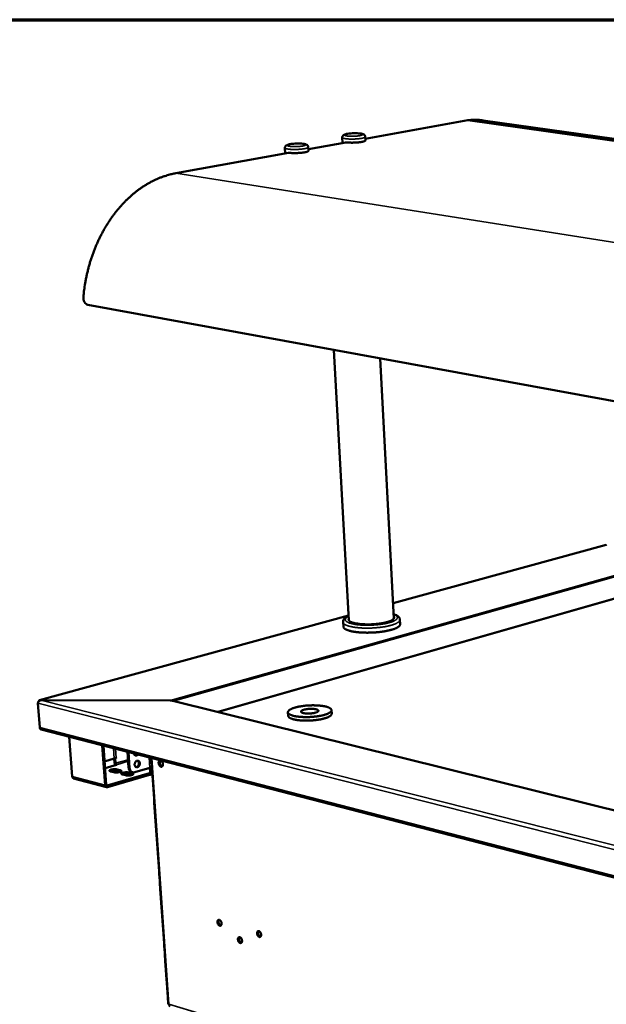
# Model space of a CAD drawing. Units: millimetres. Extents: x 65 to 5851, y 100 to 4100.
# Drawn here: x 4294 to 4653, y 3498 to 4100 of the extents above; entities that cross this region are included whole.
import ezdxf

# ---------------------------------------------------------------- set-up
doc = ezdxf.new("R2010")
doc.units = ezdxf.units.MM
doc.header["$LTSCALE"] = 20
for name, color, linetype, lineweight in [('Border (ISO)', 7, 'Continuous', 70), ('Visible (ISO)', 7, 'Continuous', 50), ('Visible Narrow (ISO)', 7, 'Continuous', 35)]:
    doc.layers.add(name, color=color, linetype=linetype, lineweight=lineweight)

# ---------------------------------------------------------------- blocks, each defined once
blk = doc.blocks.new('Borders Default Border')
at = {"layer": 'Border (ISO)', "flags": 128}
blk.add_lwpolyline([(5, 5), (5, 205), (292, 205), (292, 5), (5, 5)], dxfattribs=at)

msp = doc.modelspace()

# ---------------------------------------------------------------- linework, layer by layer
at = {"layer": 'Visible (ISO)'}
for p, q in [((4568.34, 4038.55), (4505.59, 4027.14)), ((4568.34, 4038.55), (5740.93, 3872.14)), ((4577.72, 4038.37), (5748.24, 3872.61)), ((4493.74, 4024.98), (4470.77, 4020.81)), ((4491.65, 4024.6), (4491.47, 4027.94)), ((4493.49, 4024.94), (4493.48, 4025.02)), ((4505.64, 4026.15), (4505.52, 4028.35)), ((4458.73, 4018.62), (4389.76, 4006.08)), ((4456.66, 4018.24), (4456.47, 4021.61)), ((4458.47, 4018.57), (4458.47, 4018.66)), ((4470.83, 4019.83), (4470.7, 4022.04)), ((4336.03, 3925.56), (5531.68, 3706.6)), ((4495.56, 3732.58), (4486.34, 3898.03)), ((4523.05, 3733.76), (4514.65, 3892.85)), ((4652.88, 3778.83), (4522.56, 3743.06)), ((4495.4, 3735.6), (4306.5, 3683.76)), ((4492.15, 3728.75), (4491.99, 3731.53)), ((4526.86, 3730.24), (4526.71, 3733.02)), ((4306.55, 3667.02), (4305.41, 3681.96)), ((4306.95, 3683.79), (4306.96, 3683.68)), ((4386.24, 3683.65), (4306.95, 3683.79)), ((4386.25, 3683.61), (4307.25, 3683.75)), ((4386.24, 3683.61), (4386.24, 3683.65)), ((4386.24, 3683.65), (4386.24, 3683.65)), ((4387.18, 3683.51), (5465.55, 3416.18)), ((4458.29, 3676.39), (4458.42, 3674.22)), ((4484.9, 3677.69), (4485.02, 3675.52)), ((4307.43, 3665.79), (5506.2, 3355.81)), ((4324.64, 3661.34), (4326.44, 3637.17)), ((4346.52, 3631.85), (4344.76, 3656.13)), ((4345.49, 3655.95), (4347.22, 3632.05)), ((4360.22, 3652.13), (4360.9, 3642.6)), ((4360.83, 3651.98), (4361.5, 3642.45)), ((4352.06, 3648.06), (4346.18, 3646.36)), ((4353.55, 3644.32), (4346.48, 3642.26)), ((4353.29, 3648.42), (4352.06, 3648.06)), ((4352.35, 3645.33), (4352.15, 3648.09)), ((4352.72, 3648.24), (4352.71, 3648.25)), ((4353.3, 3648.41), (4352.72, 3648.24)), ((4352.72, 3648.24), (4352.94, 3645.18)), ((4353.29, 3648.42), (4353.3, 3648.42)), ((4353.29, 3648.41), (4353.3, 3648.41)), ((4353.3, 3648.42), (4353.3, 3648.41)), ((4353.48, 3644.33), (4353.55, 3644.32)), ((4374.71, 3648.39), (4374.88, 3645.94)), ((4374.88, 3645.94), (4374.88, 3645.99)), ((4374.88, 3645.96), (4375.06, 3643.37)), ((4347.85, 3631.5), (4373.61, 3639.07)), ((4373.67, 3638.21), (4347.91, 3630.64)), ((4351.8, 3639.73), (4349.81, 3640.25)), ((4353.85, 3641.43), (4355.83, 3640.91)), ((4355.9, 3640.05), (4353.91, 3640.57)), ((4355.99, 3640.02), (4355.9, 3640.05)), ((4359.07, 3637.82), (4357.07, 3638.34)), ((4361.11, 3639.52), (4363.1, 3639)), ((4363.16, 3638.14), (4361.17, 3638.66)), ((4363.43, 3639.66), (4362.83, 3639.81)), ((4363.27, 3638.11), (4363.16, 3638.14)), ((4364.65, 3639.68), (4373.86, 3642.38)), ((4373.61, 3639.07), (4373.69, 3639.06)), ((4373.67, 3638.21), (4373.61, 3639.07)), ((4373.75, 3638.19), (4373.67, 3638.21)), ((4373.86, 3642.38), (4375.1, 3642.74)), ((4374.14, 3639.64), (4373.94, 3642.41)), ((4375.39, 3638.57), (4374.13, 3638.2)), ((4374.52, 3642.57), (4374.51, 3642.57)), ((4375.1, 3642.74), (4374.52, 3642.57)), ((4374.52, 3642.57), (4374.74, 3639.49)), ((4375.06, 3643.37), (4375.06, 3643.35)), ((4375.06, 3643.35), (4375.66, 3634.72)), ((4375.1, 3642.74), (4375.09, 3642.74)), ((4375.1, 3642.74), (4375.1, 3642.75)), ((4375.1, 3642.75), (4375.1, 3642.74)), ((4347.37, 3630.62), (4327.3, 3635.95)), ((4375.66, 3634.72), (4375.65, 3634.78)), ((4375.65, 3634.75), (4375.83, 3632.17)), ((4375.83, 3632.17), (4375.84, 3632.14)), ((4375.84, 3632.14), (4376.43, 3623.54)), ((4376.43, 3623.54), (4376.43, 3623.59)), ((4376.43, 3623.56), (4376.61, 3620.99)), ((4376.61, 3620.99), (4376.61, 3620.96)), ((4376.61, 3620.96), (4377.21, 3612.38)), ((4377.21, 3612.38), (4377.2, 3612.43)), ((4377.2, 3612.4), (4377.38, 3609.83)), ((4377.38, 3609.83), (4377.38, 3609.8)), ((4377.38, 3609.8), (4377.98, 3601.24)), ((4377.98, 3601.24), (4377.97, 3601.3)), ((4377.97, 3601.27), (4378.15, 3598.71)), ((4378.15, 3598.71), (4378.15, 3598.68)), ((4378.15, 3598.68), (4378.74, 3590.14)), ((4378.74, 3590.14), (4378.74, 3590.19)), ((4378.74, 3590.16), (4378.92, 3587.6)), ((4378.92, 3587.6), (4378.92, 3587.58)), ((4378.92, 3587.58), (4379.51, 3579.06)), ((4379.51, 3579.06), (4379.51, 3579.11)), ((4379.51, 3579.08), (4379.68, 3576.53)), ((4379.68, 3576.53), (4379.69, 3576.5)), ((4379.69, 3576.5), (4380.28, 3568)), ((4380.28, 3568), (4380.27, 3568.06)), ((4380.27, 3568.03), (4380.45, 3565.48)), ((4380.45, 3565.48), (4380.45, 3565.45)), ((4380.45, 3565.45), (4381.04, 3556.97)), ((4381.03, 3557), (4381.21, 3554.46)), ((4381.04, 3556.97), (4381.04, 3557.03)), ((4381.21, 3554.46), (4381.21, 3554.43)), ((4381.21, 3554.43), (4381.8, 3545.97)), ((4381.8, 3545.97), (4381.8, 3546.03)), ((4381.8, 3546), (4381.97, 3543.47)), ((4381.97, 3543.47), (4381.98, 3543.44)), ((4381.98, 3543.44), (4382.56, 3535)), ((4382.56, 3535), (4382.56, 3535.06)), ((4382.56, 3535.03), (4382.73, 3532.5)), ((4382.73, 3532.5), (4382.74, 3532.47)), ((4382.74, 3532.47), (4383.32, 3524.05)), ((4383.32, 3524.05), (4383.31, 3524.11)), ((4383.31, 3524.08), (4383.49, 3521.55)), ((4383.49, 3521.55), (4383.49, 3521.52)), ((4383.49, 3521.52), (4384.07, 3513.12)), ((4384.07, 3513.12), (4384.07, 3513.19)), ((4384.07, 3513.15), (4384.24, 3510.64)), ((4384.24, 3510.64), (4384.25, 3510.61)), ((4384.25, 3510.61), (4384.83, 3502.23)), ((4384.83, 3502.23), (4384.82, 3502.29)), ((4384.82, 3502.26), (4385.11, 3498.07))]:
    msp.add_line(p, q, dxfattribs=at)
at = {"layer": 'Visible (ISO)', "flags": 128}
for points in [[(4577.72, 4038.37, 0.010109), (4575.71, 4038.61, 0.018746), (4574.61, 4038.68, 0.00151), (4573.06, 4038.71, 0.001495), (4571.49, 4038.74, 0.018616), (4570.38, 4038.71, 0.010089), (4568.34, 4038.55)], [(4493.48, 4025.02, 0.005764), (4494.19, 4024.93, 0.011849), (4494.54, 4024.9, 0.000538), (4495.65, 4024.82, 0.005603), (4495.76, 4024.82, 0.004278), (4496.45, 4024.79, 0.004626), (4497.09, 4024.78, 0.004037), (4497.8, 4024.78, 0.004154), (4498.48, 4024.79, 0.004096), (4499.18, 4024.81, 0.004025), (4499.88, 4024.85, 0.004478), (4500.53, 4024.89, 0.004194), (4501.23, 4024.95, 0.005313), (4501.81, 4025.01, 0.004702), (4502.47, 4025.09, 0.006936), (4502.96, 4025.16, 0.005692), (4503.56, 4025.27, 0.010216), (4503.94, 4025.34, 0.007468), (4504.45, 4025.47, 0.017754), (4504.71, 4025.54, 0.011228), (4505.11, 4025.69, 0.038769), (4505.31, 4025.78, 0.034571), (4505.51, 4025.92, 0.102523), (4505.57, 4025.99, 0.049388), (4505.64, 4026.15)], [(4458.47, 4018.66, 0.005905), (4459.19, 4018.56, 0.012148), (4459.53, 4018.53, 0.000564), (4460.66, 4018.45, 0.005737), (4460.77, 4018.45, 0.004347), (4461.47, 4018.42, 0.004713), (4462.12, 4018.41, 0.00409), (4462.84, 4018.41, 0.004217), (4463.53, 4018.42, 0.00414), (4464.24, 4018.45, 0.004074), (4464.96, 4018.48, 0.004518), (4465.62, 4018.53, 0.004235), (4466.33, 4018.59, 0.005352), (4466.93, 4018.65, 0.00474), (4467.6, 4018.73, 0.006978), (4468.1, 4018.81, 0.005731), (4468.71, 4018.91, 0.01027), (4469.09, 4018.99, 0.007512), (4469.62, 4019.12, 0.017835), (4469.88, 4019.2, 0.011297), (4470.29, 4019.35, 0.038903), (4470.49, 4019.45, 0.03469), (4470.7, 4019.59, 0.102659), (4470.76, 4019.66, 0.049537), (4470.83, 4019.83)], [(4389.76, 4006.08, 0.009233), (4387.38, 4005.6, 0.017316), (4386.13, 4005.28, 0.00127), (4382.97, 4004.34, 0.009237), (4382.54, 4004.2, 0.008902), (4380.73, 4003.55, 0.009007), (4378.97, 4002.84, 0.008643), (4377.19, 4002.05, 0.008756), (4375.46, 4001.21, 0.008376), (4373.71, 4000.28, 0.008494), (4372.01, 3999.3, 0.008107), (4370.29, 3998.24, 0.008226), (4368.63, 3997.14, 0.007841), (4366.96, 3995.95, 0.00796), (4365.34, 3994.72, 0.007583), (4363.72, 3993.4, 0.007699), (4362.16, 3992.06, 0.007337), (4360.59, 3990.62, 0.007448), (4359.08, 3989.15, 0.007105), (4357.57, 3987.6, 0.007209), (4356.13, 3986.02, 0.006888), (4354.69, 3984.36, 0.006986), (4353.31, 3982.67, 0.006689), (4351.94, 3980.9, 0.006779), (4350.64, 3979.12, 0.006509), (4349.35, 3977.25, 0.006591), (4348.12, 3975.38, 0.006346), (4346.92, 3973.42, 0.00642), (4345.77, 3971.46, 0.006203), (4344.65, 3969.42, 0.006268), (4343.6, 3967.37, 0.006078), (4342.57, 3965.26, 0.006135), (4341.6, 3963.14, 0.005972), (4340.67, 3960.96, 0.00602), (4339.8, 3958.77, 0.005884), (4338.97, 3956.53, 0.005924), (4338.19, 3954.29, 0.005815), (4337.46, 3952, 0.005846), (4336.79, 3949.71, 0.005763), (4336.17, 3947.38, 0.005786), (4335.6, 3945.04, 0.005729), (4335.08, 3942.68, 0.005744), (4334.61, 3940.31, 0.005712), (4334.55, 3939.93, 0.000501), (4333.85, 3935.53, 0.010933), (4333.63, 3933.88, 0.005717), (4333.3, 3930.72)], [(4523, 3734.76, -0.069791), (4523.14, 3734.49, -0.09831), (4523.17, 3734.27, -0.040774), (4523.13, 3733.95, -0.068356), (4523.06, 3733.77, -0.042472), (4522.88, 3733.49, -0.045073), (4522.67, 3733.27, -0.022209), (4522.32, 3732.98, -0.027121), (4522.01, 3732.77, -0.013866), (4521.5, 3732.5, -0.01724), (4521.08, 3732.3, -0.009922), (4520.46, 3732.04, -0.011899), (4519.92, 3731.85, -0.007681), (4519.19, 3731.62, -0.008853), (4518.54, 3731.44, -0.006301), (4517.72, 3731.23, -0.007019), (4516.97, 3731.07, -0.005427), (4516.07, 3730.9, -0.005874), (4515.24, 3730.76, -0.004881), (4514.29, 3730.62, -0.005153), (4513.39, 3730.5, -0.00457), (4512.41, 3730.4, -0.004717), (4511.46, 3730.32, -0.004444), (4510.46, 3730.25, -0.004492), (4509.48, 3730.19, -0.004486), (4508.49, 3730.16, -0.004442), (4507.5, 3730.15, -0.004703), (4506.54, 3730.15, -0.004559), (4505.55, 3730.17, -0.005128), (4504.64, 3730.2, -0.004861), (4503.68, 3730.26, -0.005833), (4502.83, 3730.33, -0.005394), (4501.92, 3730.43, -0.006954), (4501.16, 3730.52, -0.00625), (4500.32, 3730.66, -0.008748), (4499.65, 3730.78, -0.007601), (4498.9, 3730.95, -0.011723), (4498.34, 3731.09, -0.00979), (4497.69, 3731.3, -0.016928), (4497.25, 3731.46, -0.013624), (4496.72, 3731.69, -0.026544), (4496.38, 3731.87, -0.021658), (4496, 3732.13, -0.044111), (4495.77, 3732.33, -0.041264), (4495.56, 3732.59, -0.067596), (4495.47, 3732.77, -0.040699), (4495.39, 3733.08, -0.098594), (4495.4, 3733.3, -0.069459), (4495.51, 3733.58)], [(4526.86, 3730.24, -0.046172), (4526.82, 3729.89, -0.077605), (4526.75, 3729.69, -0.023957), (4526.53, 3729.33, -0.043243), (4526.37, 3729.14, -0.023226), (4526.04, 3728.83, -0.027589), (4525.73, 3728.59, -0.014844), (4525.25, 3728.28, -0.01808), (4524.83, 3728.06, -0.010597), (4524.22, 3727.76, -0.012615), (4523.7, 3727.54, -0.008123), (4522.97, 3727.27, -0.009371), (4522.33, 3727.06, -0.006562), (4521.51, 3726.82, -0.007356), (4520.77, 3726.62, -0.005535), (4519.86, 3726.4, -0.006054), (4519.02, 3726.22, -0.004849), (4518.04, 3726.03, -0.005191), (4517.13, 3725.87, -0.004395), (4516.1, 3725.71, -0.004617), (4515.11, 3725.58, -0.004112), (4514.04, 3725.46, -0.004246), (4513.01, 3725.35, -0.003964), (4511.92, 3725.26, -0.004027), (4510.84, 3725.19, -0.003934), (4509.75, 3725.14, -0.003935), (4508.66, 3725.1, -0.00402), (4507.59, 3725.08, -0.003958), (4506.49, 3725.07, -0.004231), (4505.45, 3725.09, -0.0041), (4504.37, 3725.12, -0.004593), (4503.37, 3725.17, -0.004375), (4502.33, 3725.23, -0.005155), (4501.4, 3725.31, -0.004818), (4500.4, 3725.42, -0.005999), (4499.55, 3725.52, -0.00549), (4498.62, 3725.66, -0.007273), (4497.86, 3725.8, -0.006495), (4497.01, 3725.97, -0.009243), (4496.35, 3726.13, -0.008022), (4495.6, 3726.33, -0.012407), (4495.05, 3726.51, -0.010435), (4494.41, 3726.75, -0.017728), (4493.97, 3726.94, -0.014556), (4493.45, 3727.2, -0.02699), (4493.12, 3727.41, -0.022638), (4492.75, 3727.69, -0.042362), (4492.58, 3727.87, -0.023294), (4492.31, 3728.21, -0.076632), (4492.22, 3728.41, -0.045281), (4492.15, 3728.75)], [(4480.65, 3674.85, 0.012226), (4481.51, 3675.11, 0.020447), (4482.01, 3675.3, 0.002249), (4482.95, 3675.7, 0.011509), (4483.13, 3675.79, 0.020732), (4483.52, 3676, 0.01669), (4483.99, 3676.3, 0.033288), (4484.28, 3676.53, 0.028558), (4484.57, 3676.84, 0.054294), (4484.75, 3677.09, 0.054054), (4484.87, 3677.38, 0.072475), (4484.9, 3677.64, 0.072876), (4484.86, 3677.91, 0.058282), (4484.74, 3678.18, 0.05782), (4484.56, 3678.42, 0.031332), (4484.27, 3678.69, 0.035841), (4483.98, 3678.89, 0.017807), (4483.51, 3679.15, 0.022126), (4483.11, 3679.33, 0.012045), (4482.5, 3679.56, 0.014714), (4481.99, 3679.72, 0.009038), (4481.27, 3679.91, 0.010603), (4480.64, 3680.05, 0.007257), (4479.82, 3680.2, 0.008198), (4479.1, 3680.31, 0.006152), (4478.2, 3680.42, 0.006729), (4477.38, 3680.5, 0.00547), (4476.43, 3680.56, 0.005818), (4475.54, 3680.61, 0.005079), (4474.55, 3680.63, 0.00527), (4473.61, 3680.64, 0.004914), (4472.61, 3680.63, 0.004981), (4471.63, 3680.59, 0.00495), (4470.65, 3680.54, 0.004905), (4469.65, 3680.47, 0.005193), (4468.7, 3680.38, 0.005028), (4467.72, 3680.26, 0.005682), (4466.82, 3680.14, 0.005368), (4465.87, 3679.99, 0.006508), (4465.04, 3679.84, 0.005984), (4464.15, 3679.65, 0.007841), (4463.41, 3679.48, 0.006987), (4462.59, 3679.25, 0.010013), (4461.96, 3679.06, 0.008601), (4461.23, 3678.81, 0.013688), (4460.72, 3678.6, 0.011288), (4460.11, 3678.32, 0.020248), (4459.71, 3678.11, 0.016265), (4459.23, 3677.81, 0.032412), (4458.94, 3677.58, 0.027558), (4458.64, 3677.27, 0.053061), (4458.45, 3677.02, 0.052422), (4458.33, 3676.74, 0.072279), (4458.28, 3676.47, 0.072814), (4458.31, 3676.2, 0.059932), (4458.43, 3675.93, 0.059107), (4458.6, 3675.69, 0.032493), (4458.89, 3675.42, 0.036814), (4459.18, 3675.21, 0.018277), (4459.64, 3674.95, 0.022654), (4460.03, 3674.77, 0.012271), (4460.64, 3674.54, 0.014999), (4461.15, 3674.38, 0.00917), (4461.87, 3674.18, 0.010768), (4462.5, 3674.04, 0.007344), (4463.32, 3673.89, 0.008301), (4464.05, 3673.78, 0.006214), (4464.95, 3673.67, 0.0068), (4465.78, 3673.59, 0.005518), (4466.73, 3673.52, 0.005871), (4467.63, 3673.48, 0.00512), (4468.63, 3673.45, 0.005313), (4469.58, 3673.44, 0.004952), (4470.58, 3673.46, 0.00502), (4471.57, 3673.49, 0.004989), (4472.56, 3673.55, 0.004944), (4473.56, 3673.62, 0.005236), (4474.52, 3673.71, 0.005071), (4475.51, 3673.82, 0.005736), (4476.41, 3673.95, 0.00542), (4477.37, 3674.1, 0.00658), (4477.53, 3674.13, 0.000698), (4479.1, 3674.45, 0.013297), (4479.62, 3674.57, 0.006681), (4480.65, 3674.85)], [(4485.02, 3675.52, -0.048715), (4484.98, 3675.18, -0.082642), (4484.91, 3674.99, -0.026597), (4484.67, 3674.64, -0.044717), (4484.5, 3674.45, -0.022423), (4484.13, 3674.14, -0.027239), (4483.8, 3673.92, -0.014162), (4483.28, 3673.63, -0.017496), (4482.84, 3673.41, -0.01022), (4482.18, 3673.14, -0.012188), (4481.62, 3672.94, -0.007983), (4480.86, 3672.7, -0.009151), (4480.19, 3672.51, -0.006616), (4479.34, 3672.3, -0.007326), (4478.57, 3672.13, -0.005764), (4477.65, 3671.95, -0.006198), (4476.79, 3671.81, -0.005255), (4475.82, 3671.67, -0.005506), (4474.9, 3671.56, -0.004996), (4473.9, 3671.46, -0.005113), (4472.93, 3671.38, -0.004948), (4471.94, 3671.32, -0.004949), (4470.94, 3671.29, -0.005102), (4469.97, 3671.27, -0.004989), (4468.97, 3671.27, -0.005485), (4468.03, 3671.29, -0.005239), (4467.06, 3671.33, -0.006164), (4466.18, 3671.39, -0.005736), (4465.25, 3671.47, -0.00727), (4464.46, 3671.57, -0.006571), (4463.59, 3671.69, -0.00906), (4462.89, 3671.81, -0.007913), (4462.11, 3671.98, -0.012035), (4461.53, 3672.13, -0.010105), (4460.84, 3672.34, -0.017227), (4460.38, 3672.5, -0.013952), (4459.82, 3672.75, -0.026748), (4459.47, 3672.93, -0.021951), (4459.07, 3673.2, -0.043915), (4458.88, 3673.37, -0.025938), (4458.6, 3673.7, -0.081681), (4458.5, 3673.88, -0.047863), (4458.42, 3674.22)], [(4475.22, 3676.17, -0.009359), (4474.56, 3676, -0.018497), (4474.22, 3675.93, -0.001384), (4473.23, 3675.78, -0.009096), (4473.08, 3675.76, -0.007572), (4472.45, 3675.69, -0.007885), (4471.86, 3675.65, -0.007702), (4471.24, 3675.62, -0.007536), (4470.62, 3675.61, -0.00862), (4470.05, 3675.63, -0.007903), (4469.44, 3675.66, -0.01072), (4468.95, 3675.7, -0.009101), (4468.37, 3675.78, -0.015104), (4467.98, 3675.85, -0.011654), (4467.48, 3675.97, -0.02482), (4467.19, 3676.06, -0.018294), (4466.81, 3676.22, -0.048206), (4466.6, 3676.34, -0.048141), (4466.41, 3676.51, -0.094462), (4466.3, 3676.67, -0.107831), (4466.28, 3676.83, -0.098652), (4466.32, 3677, -0.08357), (4466.43, 3677.17, -0.037695), (4466.65, 3677.36, -0.041375), (4466.87, 3677.49, -0.016067), (4467.26, 3677.68, -0.022), (4467.56, 3677.8, -0.010922), (4468.07, 3677.96, -0.013869), (4468.47, 3678.06, -0.008744), (4469.05, 3678.18, -0.010127), (4469.55, 3678.27, -0.007745), (4470.16, 3678.36, -0.008332), (4470.73, 3678.42, -0.007525), (4471.35, 3678.46, -0.007595), (4471.97, 3678.49, -0.008022), (4472.56, 3678.49, -0.007606), (4473.18, 3678.48, -0.009442), (4473.71, 3678.45, -0.00835), (4474.31, 3678.4, -0.012448), (4474.75, 3678.34, -0.010099), (4475.29, 3678.24, -0.01883), (4475.63, 3678.16, -0.013909), (4476.07, 3678.02, -0.033664), (4476.33, 3677.92, -0.027352), (4476.62, 3677.75, -0.068419), (4476.79, 3677.6, -0.079596), (4476.89, 3677.44, -0.110775), (4476.92, 3677.28, -0.106855), (4476.88, 3677.11, -0.066781), (4476.76, 3676.94, -0.059915), (4476.59, 3676.78, -0.023017), (4476.44, 3676.69, -0.008451), (4476.02, 3676.46, -0.034289), (4475.7, 3676.32, -0.024289), (4475.22, 3676.17)], [(4307.43, 3665.79, -0.054476), (4307.16, 3665.9, -0.08172), (4307, 3666.02, -0.031973), (4306.85, 3666.21, -0.026552), (4306.69, 3666.46, -0.067527), (4306.6, 3666.69, -0.049344), (4306.55, 3667.02)], [(4345.81, 3651.49, -0.033454), (4345.9, 3651.18, -0.033454), (4345.95, 3650.86, -0.03544), (4345.95, 3650.52, -0.03544), (4345.91, 3650.19)], [(4366.61, 3650.48, -0.043759), (4366.36, 3650.24, -0.062139), (4366.16, 3650.11, -0.021594), (4365.82, 3649.97, -0.045394), (4365.65, 3649.92, -0.053293), (4365.4, 3649.91, -0.052946), (4365.15, 3649.94, -0.053046), (4364.91, 3650.03, -0.053351), (4364.7, 3650.17, -0.045575), (4364.58, 3650.29, -0.0217), (4364.35, 3650.58, -0.062321), (4364.23, 3650.79, -0.043916), (4364.13, 3651.12)], [(4364.86, 3650.06, 0.0487), (4365.17, 3650.11, 0.0487), (4365.46, 3650.22, 0.054195), (4365.76, 3650.4, 0.054195), (4366.01, 3650.64)], [(4352.78, 3644.09, -0.032053), (4352.61, 3644.38, -0.032053), (4352.48, 3644.68, -0.032345), (4352.39, 3645, -0.032345), (4352.35, 3645.33)], [(4352.94, 3645.18, 0.042747), (4352.97, 3644.95, 0.059775), (4353.03, 3644.8, 0.02375), (4353.13, 3644.62, 0.030747), (4353.23, 3644.49, 0.077881), (4353.32, 3644.42, 0.048729), (4353.48, 3644.33)], [(4364.59, 3644.27, -0.034863), (4364.59, 3644.72, -0.054411), (4364.65, 3645.01, -0.01566), (4364.81, 3645.51, -0.03404), (4364.91, 3645.72, -0.038912), (4365.1, 3646.02, -0.037126), (4365.34, 3646.3, -0.047364), (4365.6, 3646.5, -0.045679), (4365.89, 3646.66, -0.057775), (4366.18, 3646.75, -0.05749), (4366.48, 3646.76, -0.06251), (4366.76, 3646.71, -0.062509), (4367.02, 3646.59, -0.055276), (4367.26, 3646.4, -0.055849), (4367.45, 3646.17, -0.043521), (4367.61, 3645.86, -0.0454), (4367.71, 3645.55, -0.03608), (4367.76, 3645.18, -0.037704), (4367.76, 3644.82, -0.033948), (4367.7, 3644.44, -0.03419), (4367.6, 3644.08, -0.036183), (4367.45, 3643.75, -0.034917), (4367.24, 3643.43, -0.042619), (4367.02, 3643.17, -0.040628), (4366.74, 3642.95, -0.05262), (4366.47, 3642.8, -0.051582), (4366.17, 3642.71, -0.061483), (4365.88, 3642.69, -0.061493), (4365.59, 3642.75, -0.060283), (4365.33, 3642.87, -0.060305), (4365.1, 3643.05, -0.04928), (4364.96, 3643.22, -0.024672), (4364.75, 3643.58, -0.065075), (4364.64, 3643.86, -0.047147), (4364.59, 3644.27)], [(4365.36, 3642.85, 0.044937), (4365.7, 3642.9, 0.070817), (4365.9, 3642.97, 0.023596), (4366.24, 3643.18, 0.043582), (4366.41, 3643.32, 0.034578), (4366.64, 3643.57, 0.036305), (4366.82, 3643.85, 0.031702), (4366.97, 3644.16, 0.032348), (4367.08, 3644.49, 0.032395), (4367.15, 3644.83, 0.031723), (4367.17, 3645.19, 0.036421), (4367.14, 3645.51, 0.034679), (4367.07, 3645.85, 0.04376), (4366.99, 3646.05, 0.02374), (4366.8, 3646.39, 0.071035), (4366.66, 3646.56, 0.045118), (4366.39, 3646.77)], [(4379.26, 3645.3, -0.047717), (4379.25, 3645.7, -0.062689), (4379.31, 3645.99, -0.02537), (4379.46, 3646.36, -0.05202), (4379.56, 3646.53, -0.074133), (4379.73, 3646.71, -0.076487), (4379.95, 3646.82, -0.07769), (4380.19, 3646.87, -0.075444), (4380.44, 3646.84, -0.053994), (4380.71, 3646.73, -0.054904), (4380.95, 3646.56, -0.03551), (4381.21, 3646.31, -0.038928), (4381.41, 3646.05, -0.029657), (4381.59, 3645.71, -0.031139), (4381.73, 3645.37, -0.03082), (4381.83, 3645.01, -0.029542), (4381.88, 3644.62, -0.038085), (4381.88, 3644.29, -0.034721), (4381.83, 3643.93, -0.053408), (4381.74, 3643.65, -0.052105), (4381.59, 3643.4, -0.07416), (4381.41, 3643.22, -0.076545), (4381.19, 3643.1, -0.077623), (4380.95, 3643.06, -0.075409), (4380.7, 3643.09, -0.053904), (4380.43, 3643.2, -0.054853), (4380.19, 3643.36, -0.035464), (4379.93, 3643.61, -0.038892), (4379.74, 3643.88, -0.02963), (4379.63, 3644.08, -0.013082), (4379.41, 3644.56, -0.048846), (4379.33, 3644.84, -0.031009), (4379.26, 3645.3)], [(4380.36, 3646.85, 0.042951), (4380.16, 3646.61, 0.071197), (4380.08, 3646.43, 0.022847), (4379.98, 3646.06, 0.04056), (4379.95, 3645.84, 0.028954), (4379.95, 3645.49, 0.031269), (4380, 3645.16, 0.027502), (4380.08, 3644.82, 0.02761), (4380.21, 3644.49, 0.030716), (4380.36, 3644.19, 0.028594), (4380.56, 3643.9, 0.039397), (4380.7, 3643.73, 0.021744), (4381, 3643.47, 0.069344), (4381.16, 3643.37, 0.041655), (4381.47, 3643.27)], [(4349.81, 3640.25, -0.0698), (4349.57, 3640.31, -0.074062), (4349.37, 3640.42, -0.038248), (4349.21, 3640.57, -0.11489), (4349.18, 3640.63, -0.140868), (4349.18, 3640.74, -0.1148), (4349.24, 3640.86, -0.055732), (4349.38, 3640.99, -0.049786), (4349.56, 3641.09, -0.01628), (4349.87, 3641.22, -0.023801), (4350.09, 3641.3, -0.011371), (4350.49, 3641.39, -0.014656), (4350.8, 3641.45, -0.010152), (4351.23, 3641.51, -0.011167), (4351.61, 3641.55, -0.010503), (4352.02, 3641.58, -0.010112), (4352.44, 3641.58, -0.012773), (4352.58, 3641.58, -0.002902), (4353.21, 3641.54, -0.026598), (4353.43, 3641.51, -0.01343), (4353.85, 3641.43)], [(4353.91, 3640.57, 0.013136), (4353.51, 3640.65, 0.026049), (4353.3, 3640.68, 0.002765), (4352.69, 3640.72, 0.012523), (4352.56, 3640.72, 0.009797), (4352.15, 3640.72, 0.010268), (4351.76, 3640.7, 0.010567), (4351.38, 3640.67, 0.009821), (4350.98, 3640.61, 0.013358), (4350.84, 3640.59, 0.003172), (4350.27, 3640.47, 0.028101), (4350.08, 3640.42, 0.014069), (4349.72, 3640.28)], [(4355.83, 3640.91, -0.069281), (4356.07, 3640.85, -0.073566), (4356.27, 3640.74, -0.037994), (4356.43, 3640.59, -0.114066), (4356.47, 3640.53, -0.140888), (4356.47, 3640.41, -0.115275), (4356.41, 3640.3, -0.056352), (4356.27, 3640.17, -0.050093), (4356.1, 3640.07, -0.016391), (4355.78, 3639.93, -0.02392), (4355.56, 3639.86, -0.011409), (4355.16, 3639.76, -0.01471), (4354.85, 3639.7, -0.010178), (4354.43, 3639.64, -0.011198), (4354.04, 3639.6, -0.010526), (4353.63, 3639.58, -0.010134), (4353.21, 3639.57, -0.012799), (4353.06, 3639.58, -0.002914), (4352.43, 3639.62, -0.026649), (4352.22, 3639.64, -0.013456), (4351.8, 3639.73)], [(4357.07, 3638.34, -0.069312), (4356.83, 3638.4, -0.073621), (4356.63, 3638.51, -0.037996), (4356.47, 3638.66, -0.113975), (4356.43, 3638.73, -0.14062), (4356.43, 3638.84, -0.115222), (4356.5, 3638.96, -0.056336), (4356.63, 3639.08, -0.050141), (4356.81, 3639.19, -0.016419), (4357.13, 3639.32, -0.023958), (4357.35, 3639.39, -0.011422), (4357.75, 3639.49, -0.014734), (4358.06, 3639.55, -0.010186), (4358.48, 3639.61, -0.011213), (4358.87, 3639.65, -0.010526), (4359.27, 3639.67, -0.010143), (4359.7, 3639.68, -0.012784), (4359.84, 3639.68, -0.002904), (4360.47, 3639.64, -0.0266), (4360.69, 3639.61, -0.013439), (4361.11, 3639.52)], [(4361.17, 3638.66, 0.013142), (4360.76, 3638.75, 0.026048), (4360.56, 3638.77, 0.002767), (4359.95, 3638.81, 0.012531), (4359.82, 3638.82, 0.009825), (4359.41, 3638.82, 0.010288), (4359.02, 3638.8, 0.010607), (4358.64, 3638.76, 0.009851), (4358.23, 3638.71, 0.013422), (4358.09, 3638.68, 0.003202), (4357.53, 3638.56, 0.028233), (4357.34, 3638.51, 0.014137), (4356.97, 3638.37)], [(4363.1, 3639, -0.068797), (4363.34, 3638.95, -0.07313), (4363.54, 3638.83, -0.037742), (4363.71, 3638.68, -0.113149), (4363.75, 3638.62, -0.140629), (4363.75, 3638.51, -0.115693), (4363.69, 3638.39, -0.05696), (4363.55, 3638.26, -0.05045), (4363.37, 3638.16, -0.016532), (4363.06, 3638.03, -0.024078), (4362.83, 3637.95, -0.01146), (4362.44, 3637.85, -0.014788), (4362.13, 3637.79, -0.010211), (4361.7, 3637.73, -0.011244), (4361.31, 3637.69, -0.010548), (4360.91, 3637.67, -0.010166), (4360.48, 3637.66, -0.01281), (4360.34, 3637.67, -0.002917), (4359.71, 3637.71, -0.026651), (4359.49, 3637.73, -0.013466), (4359.07, 3637.82)], [(4360.9, 3642.6, 0.026525), (4360.96, 3642.11, 0.042377), (4361.03, 3641.8, 0.009212), (4361.23, 3641.27, 0.026542), (4361.31, 3641.09, 0.031836), (4361.49, 3640.79, 0.030478), (4361.72, 3640.5, 0.035809), (4361.86, 3640.36, 0.015514), (4362.23, 3640.07, 0.057634), (4362.45, 3639.95, 0.035887), (4362.83, 3639.81)], [(4364.65, 3639.68, -0.0431), (4364.2, 3639.59, -0.064164), (4363.89, 3639.59, -0.020745), (4363.39, 3639.67, -0.044002), (4363.17, 3639.74, -0.042037), (4362.83, 3639.92, -0.04273), (4362.53, 3640.14, -0.036697), (4362.24, 3640.43, -0.038095), (4362.02, 3640.75, -0.031162), (4361.9, 3640.97, -0.012146), (4361.66, 3641.54, -0.047818), (4361.57, 3641.89, -0.030984), (4361.5, 3642.45)], [(4373.69, 3639.06, 0.093923), (4373.83, 3639.05, 0.128813), (4373.93, 3639.09, 0.069602), (4374.01, 3639.16, 0.047306), (4374.09, 3639.3, 0.085855), (4374.14, 3639.46, 0.074691), (4374.14, 3639.64)], [(4374.74, 3639.49, -0.047789), (4374.74, 3639.15, -0.06272), (4374.69, 3638.9, -0.025414), (4374.57, 3638.59, -0.052161), (4374.49, 3638.45, -0.074354), (4374.37, 3638.33, -0.04985), (4374.16, 3638.2, -0.104832), (4373.98, 3638.16, -0.076979), (4373.75, 3638.19)], [(4326.44, 3637.17, 0.049117), (4326.49, 3636.84, 0.067203), (4326.58, 3636.61, 0.026318), (4326.73, 3636.37, 0.031831), (4326.88, 3636.19, 0.081697), (4327.03, 3636.07, 0.054353), (4327.3, 3635.95)], [(4347.91, 3630.64, -0.0647), (4347.63, 3630.58, -0.089127), (4347.41, 3630.61, -0.039554), (4347.13, 3630.73, -0.064888), (4346.97, 3630.83, -0.054152), (4346.85, 3630.97, -0.02811), (4346.66, 3631.27, -0.069129), (4346.56, 3631.51, -0.051227), (4346.52, 3631.85)], [(4347.22, 3632.05, 0.074753), (4347.24, 3631.86, 0.090863), (4347.32, 3631.72, 0.048652), (4347.44, 3631.59, 0.05893), (4347.55, 3631.51, 0.111008), (4347.68, 3631.48, 0.083545), (4347.85, 3631.5)], [(4415.2, 3547.98, -0.049391), (4415.19, 3548.35, -0.064361), (4415.25, 3548.63, -0.026621), (4415.39, 3548.97, -0.054333), (4415.48, 3549.13, -0.075488), (4415.66, 3549.3, -0.077607), (4415.87, 3549.4, -0.076033), (4416.1, 3549.43, -0.073688), (4416.35, 3549.4, -0.05171), (4416.61, 3549.28, -0.053096), (4416.84, 3549.12, -0.034665), (4417.09, 3548.88, -0.037992), (4417.28, 3548.62, -0.029631), (4417.46, 3548.3, -0.030859), (4417.59, 3547.97, -0.031317), (4417.68, 3547.62, -0.029801), (4417.73, 3547.26, -0.039206), (4417.73, 3546.94, -0.035809), (4417.68, 3546.6, -0.055242), (4417.59, 3546.34, -0.054417), (4417.44, 3546.1, -0.07551), (4417.27, 3545.94, -0.077656), (4417.06, 3545.83, -0.075964), (4416.82, 3545.8, -0.073651), (4416.58, 3545.83, -0.051627), (4416.32, 3545.95, -0.053048), (4416.09, 3546.11, -0.034623), (4415.84, 3546.36, -0.037959), (4415.65, 3546.61, -0.029606), (4415.54, 3546.81, -0.013074), (4415.34, 3547.27, -0.049073), (4415.25, 3547.53, -0.030985), (4415.2, 3547.98)], [(4416.23, 3549.42, 0.042137), (4416.05, 3549.18, 0.069983), (4415.98, 3549.01, 0.022101), (4415.89, 3548.65, 0.039868), (4415.87, 3548.44, 0.028724), (4415.88, 3548.11, 0.030949), (4415.93, 3547.8, 0.027383), (4416.02, 3547.47, 0.027457), (4416.15, 3547.16, 0.030569), (4416.3, 3546.88, 0.028477), (4416.49, 3546.61, 0.039071), (4416.63, 3546.46, 0.021353), (4416.92, 3546.21, 0.068712), (4417.08, 3546.12, 0.041252), (4417.38, 3546.03)], [(4439.39, 3541.12, -0.04968), (4439.39, 3541.49, -0.064753), (4439.45, 3541.77, -0.026837), (4439.59, 3542.12, -0.054622), (4439.69, 3542.28, -0.075248), (4439.87, 3542.44, -0.077223), (4440.08, 3542.55, -0.075336), (4440.32, 3542.58, -0.073106), (4440.56, 3542.55, -0.051464), (4440.83, 3542.43, -0.052899), (4441.06, 3542.27, -0.03479), (4441.31, 3542.02, -0.038052), (4441.51, 3541.76, -0.029855), (4441.69, 3541.44, -0.031036), (4441.82, 3541.1, -0.031593), (4441.91, 3540.76, -0.030064), (4441.96, 3540.39, -0.039523), (4441.96, 3540.07, -0.03618), (4441.91, 3539.73, -0.055479), (4441.82, 3539.47, -0.054706), (4441.67, 3539.23, -0.075268), (4441.49, 3539.06, -0.077271), (4441.27, 3538.96, -0.075267), (4441.03, 3538.92, -0.07307), (4440.79, 3538.96, -0.051382), (4440.52, 3539.08, -0.052852), (4440.29, 3539.24, -0.034748), (4440.04, 3539.49, -0.038019), (4439.85, 3539.74, -0.02983), (4439.74, 3539.94, -0.013222), (4439.53, 3540.4, -0.049377), (4439.45, 3540.67, -0.031194), (4439.39, 3541.12)], [(4440.43, 3542.57, 0.042451), (4440.25, 3542.32, 0.070316), (4440.17, 3542.15, 0.022357), (4440.09, 3541.79, 0.040179), (4440.07, 3541.58, 0.029036), (4440.08, 3541.24, 0.031247), (4440.13, 3540.93, 0.027681), (4440.22, 3540.6, 0.027749), (4440.35, 3540.29, 0.030896), (4440.5, 3540.01, 0.028807), (4440.7, 3539.73, 0.039446), (4440.85, 3539.58, 0.02167), (4441.14, 3539.34, 0.069156), (4441.3, 3539.25, 0.041638), (4441.6, 3539.16)], [(4427.71, 3537.42, -0.049644), (4427.71, 3537.79, -0.064655), (4427.77, 3538.07, -0.02681), (4427.91, 3538.42, -0.054637), (4428, 3538.57, -0.075497), (4428.18, 3538.74, -0.077535), (4428.39, 3538.84, -0.075615), (4428.63, 3538.88, -0.073313), (4428.87, 3538.84, -0.051433), (4429.14, 3538.73, -0.052875), (4429.37, 3538.56, -0.034649), (4429.62, 3538.32, -0.037942), (4429.81, 3538.06, -0.029718), (4429.99, 3537.73, -0.030907), (4430.12, 3537.4, -0.031467), (4430.21, 3537.06, -0.029927), (4430.26, 3536.69, -0.039424), (4430.26, 3536.38, -0.036048), (4430.21, 3536.04, -0.055487), (4430.12, 3535.77, -0.054722), (4429.97, 3535.54, -0.075518), (4429.79, 3535.37, -0.077584), (4429.58, 3535.27, -0.075546), (4429.35, 3535.23, -0.073276), (4429.1, 3535.27, -0.051351), (4428.84, 3535.39, -0.052828), (4428.61, 3535.55, -0.034607), (4428.36, 3535.8, -0.037909), (4428.17, 3536.05, -0.029693), (4428.06, 3536.25, -0.013133), (4427.85, 3536.71, -0.049212), (4427.77, 3536.98, -0.031066), (4427.71, 3537.42)], [(4428.75, 3538.87, 0.042253), (4428.56, 3538.62, 0.0701), (4428.49, 3538.45, 0.022195), (4428.41, 3538.09, 0.039984), (4428.39, 3537.88, 0.028851), (4428.4, 3537.54, 0.031068), (4428.45, 3537.23, 0.02751), (4428.54, 3536.91, 0.027579), (4428.67, 3536.59, 0.030712), (4428.82, 3536.32, 0.028619), (4429.02, 3536.04, 0.03924), (4429.16, 3535.89, 0.021496), (4429.45, 3535.65, 0.068916), (4429.61, 3535.56, 0.041427), (4429.91, 3535.47)], [(4385.11, 3498.07, 0.053447), (4385.16, 3497.98, 0.053447), (4385.22, 3497.9, 0.08687), (4385.36, 3497.81, 0.08687), (4385.52, 3497.76)]]:
    msp.add_lwpolyline(points, format="xyb", dxfattribs=at)
at = {"layer": 'Visible (ISO)'}
for points, knots in [([(4491.47, 4027.94), (4491.46, 4028.14), (4491.48, 4028.35), (4491.6, 4028.71), (4491.69, 4028.88), (4491.9, 4029.16), (4492.03, 4029.28), (4492.3, 4029.49), (4492.46, 4029.58), (4492.93, 4029.8), (4493.26, 4029.91), (4493.95, 4030.08), (4494.29, 4030.15), (4495.26, 4030.31), (4495.95, 4030.39), (4497.32, 4030.49), (4498, 4030.53), (4499.3, 4030.55), (4499.94, 4030.55), (4501.15, 4030.5), (4501.72, 4030.46), (4502.76, 4030.35), (4503.23, 4030.27), (4503.88, 4030.1), (4504.1, 4030.03), (4504.55, 4029.83), (4504.78, 4029.7), (4505.11, 4029.37), (4505.21, 4029.24), (4505.4, 4028.91), (4505.48, 4028.7), (4505.52, 4028.44), (4505.52, 4028.39), (4505.52, 4028.35)], [0, 0, 0, 0, 0.092849, 0.092849, 0.183096, 0.183096, 0.278935, 0.278935, 0.399813, 0.399813, 0.636291, 0.636291, 0.825654, 0.825654, 1.134768, 1.134768, 1.404239, 1.404239, 1.664558, 1.664558, 1.92608, 1.92608, 2.199166, 2.199166, 2.362158, 2.362158, 2.526751, 2.526751, 2.607841, 2.607841, 2.70842, 2.70842, 2.730081, 2.730081, 2.730081, 2.730081]), ([(4456.47, 4021.61), (4456.46, 4021.81), (4456.49, 4022.02), (4456.6, 4022.39), (4456.69, 4022.55), (4456.91, 4022.84), (4457.03, 4022.96), (4457.32, 4023.18), (4457.48, 4023.27), (4457.96, 4023.5), (4458.3, 4023.61), (4459.01, 4023.78), (4459.36, 4023.85), (4460.34, 4024.02), (4461.05, 4024.1), (4462.43, 4024.21), (4463.12, 4024.24), (4464.44, 4024.27), (4465.09, 4024.27), (4466.3, 4024.22), (4466.88, 4024.18), (4467.93, 4024.06), (4468.41, 4023.98), (4469.06, 4023.81), (4469.29, 4023.74), (4469.74, 4023.53), (4469.98, 4023.39), (4470.3, 4023.06), (4470.4, 4022.93), (4470.59, 4022.6), (4470.66, 4022.39), (4470.7, 4022.13), (4470.7, 4022.08), (4470.7, 4022.04)], [0, 0, 0, 0, 0.093347, 0.093347, 0.184082, 0.184082, 0.280643, 0.280643, 0.403128, 0.403128, 0.64417, 0.64417, 0.833213, 0.833213, 1.140643, 1.140643, 1.409979, 1.409979, 1.670453, 1.670453, 1.932302, 1.932302, 2.206184, 2.206184, 2.370753, 2.370753, 2.531987, 2.531987, 2.610217, 2.610217, 2.711011, 2.711011, 2.730275, 2.730275, 2.730275, 2.730275]), ([(4336.03, 3925.56), (4335.65, 3925.63), (4335.24, 3925.82), (4334.52, 3926.43), (4334.19, 3926.84), (4333.7, 3927.76), (4333.5, 3928.32), (4333.28, 3929.51), (4333.25, 3930.14), (4333.3, 3930.72)], [1.8099694, 1.8099694, 1.8099694, 1.8099694, 2.0359863, 2.0359863, 2.2620032, 2.2620032, 2.4881671, 2.4881671, 2.7143311, 2.7143311, 2.7143311, 2.7143311]), ([(4491.99, 3731.53), (4491.96, 3732.02), (4492.1, 3732.52), (4492.56, 3733.35), (4492.89, 3733.7), (4493.85, 3734.49), (4494.56, 3734.88), (4495.42, 3735.25)], [0, 0, 0, 0, 0.385736, 0.385736, 0.790864, 0.790864, 1.400014, 1.400014, 1.400014, 1.400014]), ([(4522.91, 3736.42), (4523.26, 3736.31), (4523.58, 3736.19), (4524.92, 3735.62), (4525.77, 3735.1), (4526.53, 3733.9), (4526.69, 3733.46), (4526.71, 3733.02)], [5.839664, 5.839664, 5.839664, 5.839664, 6.074554, 6.074554, 6.887086, 6.887086, 7.237722, 7.237722, 7.237722, 7.237722]), ([(4305.41, 3681.96), (4305.52, 3682.51), (4305.92, 3683.13), (4306.49, 3683.47), (4306.72, 3683.61), (4306.98, 3683.71), (4307.25, 3683.75)], [0, 0, 0, 0, 1.109068, 1.109068, 1.109068, 1.570796, 1.570796, 1.570796, 1.570796]), ([(4306.95, 3683.79), (4306.44, 3683.86), (4305.97, 3683.57), (4305.73, 3683.06), (4305.64, 3682.86), (4305.57, 3682.62), (4305.55, 3682.38)], [0, 0, 0, 0, 1.109068, 1.109068, 1.109068, 1.550305, 1.550305, 1.550305, 1.550305]), ([(4386.33, 3496.62), (4386.08, 3496.7), (4385.86, 3496.87), (4385.72, 3497.12), (4385.61, 3497.3), (4385.55, 3497.53), (4385.52, 3497.76)], [0.485403, 0.485403, 0.485403, 0.485403, 1.109068, 1.109068, 1.109068, 1.570796, 1.570796, 1.570796, 1.570796])]:
    msp.add_open_spline(points, degree=3, knots=knots, dxfattribs=at)
for points in [[(4386.24, 3683.65), (4386.73, 3683.67), (4387.23, 3683.58), (4387.66, 3683.4)], [(4387.19, 3683.51), (4386.88, 3683.59), (4386.56, 3683.62), (4386.25, 3683.61)]]:
    msp.add_open_spline(points, degree=3, dxfattribs=at)
at = {"layer": 'Visible Narrow (ISO)'}
for p, q in [((4389.76, 4006.08), (5594.08, 3815.8)), ((4653.16, 3778.81), (4522.57, 3742.97)), ((4386.24, 3683.65), (4663.86, 3761.73)), ((4663.9, 3760.92), (4388.11, 3683.28)), ((4414.85, 3676.66), (4664.5, 3748.04)), ((4664.52, 3747.67), (4415.61, 3676.47)), ((4495.4, 3735.51), (4306.95, 3683.79)), ((5506.68, 3376.69), (4305.41, 3681.96)), ((4307.25, 3683.75), (5506.71, 3379.71)), ((5465.86, 3415.93), (4386.25, 3683.61)), ((4306.55, 3667.02), (5505.64, 3357.31)), ((4352.06, 3648.06), (4351.6, 3654.36)), ((4352.89, 3654.03), (4353.29, 3648.42)), ((4360.56, 3647.39), (4352.94, 3645.18)), ((4360.63, 3646.41), (4353.48, 3644.33)), ((4373.86, 3642.38), (4373.42, 3648.72)), ((4374.71, 3648.39), (4375.1, 3642.74)), ((4375.11, 3648.29), (4385.52, 3497.76)), ((4353.91, 3640.57), (4353.85, 3641.43)), ((4355.9, 3640.05), (4355.83, 3640.91)), ((4361.5, 3642.45), (4360.9, 3642.6)), ((4361.17, 3638.66), (4361.11, 3639.52)), ((4363.16, 3638.14), (4363.1, 3639)), ((4374, 3639.15), (4373.69, 3639.06)), ((4374.74, 3639.49), (4375.32, 3639.66)), ((4326.44, 3637.17), (4346.52, 3631.85)), ((4347.39, 3631.63), (4347.85, 3631.5)), ((4385.52, 3497.76), (5000.7, 3313.37))]:
    msp.add_line(p, q, dxfattribs=at)
at = {"layer": 'Visible Narrow (ISO)', "flags": 128}
for points in [[(4494.62, 4030.17, -0.005715), (4495.29, 4030.27, -0.011662), (4495.62, 4030.32, -0.000531), (4496.66, 4030.42, -0.005551), (4496.75, 4030.43, -0.004499), (4497.38, 4030.47, -0.004738), (4497.97, 4030.5, -0.0045), (4498.59, 4030.52, -0.004456), (4499.21, 4030.53, -0.004932), (4499.79, 4030.52, -0.004586), (4500.41, 4030.51, -0.005979), (4500.92, 4030.49, -0.005154), (4501.51, 4030.44, -0.008177), (4501.93, 4030.41, -0.006324), (4502.46, 4030.34, -0.013102), (4502.75, 4030.29, -0.008477), (4503.2, 4030.2, -0.026322), (4503.42, 4030.14, -0.018554), (4503.71, 4030.03, -0.068786), (4503.87, 4029.93, -0.108622), (4503.95, 4029.83, -0.161894), (4503.96, 4029.73, -0.136643), (4503.91, 4029.63, -0.066664), (4503.79, 4029.52, -0.050181), (4503.6, 4029.42, -0.012572), (4503.24, 4029.29, -0.02061), (4503.02, 4029.23, -0.007663), (4502.55, 4029.12, -0.011103), (4502.22, 4029.05, -0.005891), (4501.67, 4028.96, -0.007319), (4501.22, 4028.9, -0.004934), (4500.62, 4028.84, -0.005574), (4500.09, 4028.79, -0.004515), (4499.46, 4028.75, -0.004754), (4498.87, 4028.72, -0.004515), (4498.25, 4028.7, -0.00447), (4497.62, 4028.69, -0.004949), (4497.04, 4028.69, -0.004601), (4496.42, 4028.71, -0.006004), (4495.91, 4028.73, -0.005173), (4495.31, 4028.77, -0.008223), (4494.9, 4028.81, -0.006352), (4494.37, 4028.88, -0.013208), (4494.07, 4028.93, -0.008526), (4493.62, 4029.02, -0.026637), (4493.41, 4029.08, -0.018994), (4493.12, 4029.19, -0.069815), (4492.96, 4029.29, -0.110844), (4492.88, 4029.39, -0.162394), (4492.87, 4029.48, -0.1351), (4492.93, 4029.59, -0.064867), (4493.05, 4029.7, -0.049446), (4493.24, 4029.8, -0.012377), (4493.39, 4029.85, -0.004272), (4493.82, 4029.99, -0.02373), (4494.14, 4030.08, -0.01612), (4494.62, 4030.17)], [(4459.7, 4023.88, -0.005701), (4460.38, 4023.98, -0.011614), (4460.72, 4024.03, -0.000528), (4461.77, 4024.13, -0.005539), (4461.87, 4024.14, -0.004526), (4462.51, 4024.19, -0.004752), (4463.11, 4024.22, -0.004545), (4463.73, 4024.24, -0.004489), (4464.37, 4024.24, -0.005004), (4464.95, 4024.24, -0.004638), (4465.58, 4024.22, -0.006097), (4466.09, 4024.2, -0.005235), (4466.69, 4024.16, -0.008391), (4467.1, 4024.12, -0.00645), (4467.64, 4024.05, -0.013559), (4467.93, 4024, -0.008703), (4468.38, 4023.91, -0.027554), (4468.59, 4023.84, -0.020191), (4468.88, 4023.73, -0.072381), (4469.04, 4023.63, -0.11489), (4469.11, 4023.53, -0.162284), (4469.12, 4023.43, -0.130974), (4469.06, 4023.32, -0.061161), (4468.92, 4023.21, -0.048039), (4468.73, 4023.11, -0.012164), (4468.36, 4022.98, -0.020029), (4468.14, 4022.91, -0.007617), (4467.65, 4022.8, -0.010922), (4467.31, 4022.73, -0.005876), (4466.75, 4022.64, -0.007259), (4466.3, 4022.58, -0.004942), (4465.68, 4022.51, -0.005562), (4465.14, 4022.46, -0.004541), (4464.5, 4022.42, -0.004768), (4463.9, 4022.39, -0.00456), (4463.27, 4022.37, -0.004503), (4462.64, 4022.36, -0.005022), (4462.05, 4022.37, -0.004653), (4461.42, 4022.38, -0.006123), (4460.91, 4022.41, -0.005255), (4460.31, 4022.45, -0.008439), (4459.9, 4022.49, -0.006479), (4459.36, 4022.56, -0.013671), (4459.07, 4022.61, -0.008756), (4458.62, 4022.7, -0.027891), (4458.4, 4022.77, -0.020694), (4458.12, 4022.88, -0.073471), (4457.96, 4022.98, -0.117093), (4457.9, 4023.08, -0.162516), (4457.89, 4023.18, -0.129395), (4457.95, 4023.29, -0.059467), (4458.09, 4023.4, -0.047335), (4458.28, 4023.5, -0.011988), (4458.43, 4023.55, -0.004059), (4458.88, 4023.7, -0.023323), (4459.21, 4023.78, -0.015719), (4459.7, 4023.88)], [(4491.47, 4027.94, 0.047348), (4491.55, 4027.78, 0.098544), (4491.61, 4027.72, 0.032135), (4491.83, 4027.6, 0.037521), (4492.03, 4027.52, 0.011073), (4492.43, 4027.4, 0.017395), (4492.69, 4027.34, 0.00741), (4493.19, 4027.24, 0.01008), (4493.57, 4027.19, 0.005642), (4494.16, 4027.12, 0.006864), (4494.64, 4027.08, 0.004652), (4495.29, 4027.03, 0.005259), (4495.86, 4027, 0.004134), (4496.55, 4026.98, 0.004424), (4497.19, 4026.98, 0.003945), (4497.88, 4026.98, 0.00403), (4498.56, 4026.99, 0.00404), (4499.24, 4027.02, 0.003948), (4499.93, 4027.06, 0.00445), (4500.56, 4027.1, 0.00415), (4501.24, 4027.16, 0.00531), (4501.81, 4027.22, 0.004685), (4502.45, 4027.3, 0.006962), (4502.93, 4027.37, 0.005702), (4503.51, 4027.47, 0.010285), (4503.88, 4027.55, 0.007516), (4504.37, 4027.67, 0.017897), (4504.63, 4027.75, 0.011369), (4505.01, 4027.89, 0.039003), (4505.2, 4027.98, 0.034597), (4505.4, 4028.12, 0.102501), (4505.45, 4028.18, 0.049598), (4505.52, 4028.35)], [(4456.47, 4021.61, 0.047414), (4456.56, 4021.44, 0.098419), (4456.62, 4021.38, 0.032104), (4456.84, 4021.25, 0.037631), (4457.04, 4021.17, 0.01117), (4457.44, 4021.05, 0.017489), (4457.71, 4020.99, 0.007466), (4458.22, 4020.9, 0.010146), (4458.6, 4020.84, 0.005684), (4459.2, 4020.77, 0.006912), (4459.69, 4020.73, 0.004687), (4460.34, 4020.68, 0.005298), (4460.93, 4020.66, 0.004166), (4461.62, 4020.64, 0.004458), (4462.27, 4020.63, 0.003976), (4462.97, 4020.63, 0.004061), (4463.66, 4020.65, 0.004072), (4464.34, 4020.68, 0.003979), (4465.04, 4020.72, 0.004486), (4465.69, 4020.76, 0.004183), (4466.38, 4020.82, 0.005353), (4466.95, 4020.89, 0.004723), (4467.6, 4020.97, 0.007018), (4468.08, 4021.04, 0.005749), (4468.67, 4021.15, 0.010367), (4469.04, 4021.23, 0.00758), (4469.54, 4021.35, 0.01803), (4469.8, 4021.43, 0.011491), (4470.19, 4021.58, 0.039219), (4470.38, 4021.67, 0.034723), (4470.58, 4021.81, 0.102622), (4470.64, 4021.88, 0.049818), (4470.7, 4022.04)], [(4522.92, 3736.26, -0.022318), (4523.5, 3736.03, -0.033509), (4523.87, 3735.83, -0.006834), (4524.41, 3735.49, -0.021805), (4524.58, 3735.37, -0.042243), (4524.81, 3735.15, -0.039113), (4525.02, 3734.88, -0.062279), (4525.14, 3734.63, -0.062979), (4525.19, 3734.37, -0.064993), (4525.18, 3734.1, -0.064146), (4525.1, 3733.84, -0.042187), (4524.93, 3733.55, -0.044708), (4524.73, 3733.31, -0.023337), (4524.4, 3733.01, -0.027917), (4524.09, 3732.79, -0.014684), (4523.61, 3732.49, -0.018035), (4523.21, 3732.28, -0.010443), (4522.6, 3732, -0.012489), (4522.08, 3731.8, -0.008007), (4521.36, 3731.54, -0.009251), (4520.73, 3731.34, -0.006485), (4519.92, 3731.11, -0.007266), (4519.18, 3730.93, -0.005495), (4518.29, 3730.73, -0.005998), (4517.47, 3730.56, -0.004846), (4516.51, 3730.39, -0.005171), (4515.61, 3730.25, -0.00443), (4514.6, 3730.11, -0.004633), (4513.64, 3730, -0.004188), (4512.6, 3729.89, -0.0043), (4511.59, 3729.81, -0.004089), (4510.55, 3729.74, -0.004126), (4509.51, 3729.68, -0.004121), (4508.47, 3729.65, -0.004087), (4507.42, 3729.63, -0.004288), (4506.4, 3729.63, -0.004179), (4505.36, 3729.64, -0.004612), (4504.39, 3729.67, -0.004413), (4503.37, 3729.73, -0.005137), (4502.46, 3729.79, -0.004818), (4501.48, 3729.88, -0.005947), (4500.64, 3729.97, -0.005454), (4499.73, 3730.1, -0.007188), (4498.98, 3730.22, -0.006423), (4498.14, 3730.38, -0.009129), (4497.49, 3730.52, -0.007912), (4496.75, 3730.71, -0.012287), (4496.21, 3730.87, -0.010288), (4495.57, 3731.1, -0.017687), (4495.14, 3731.28, -0.014404), (4494.63, 3731.53, -0.027306), (4494.31, 3731.72, -0.022737), (4493.94, 3732, -0.043776), (4493.71, 3732.22, -0.041043), (4493.52, 3732.49, -0.063539), (4493.41, 3732.74, -0.064402), (4493.36, 3733.01, -0.063859), (4493.39, 3733.28, -0.063113), (4493.48, 3733.53, -0.040251), (4493.66, 3733.82, -0.043189), (4493.87, 3734.06, -0.022338), (4494.02, 3734.19, -0.00709), (4494.52, 3734.58, -0.034064), (4494.87, 3734.81, -0.022785), (4495.42, 3735.09)], [(4491.99, 3731.53, 0.045339), (4492.07, 3731.18, 0.07676), (4492.16, 3730.99, 0.023353), (4492.42, 3730.64, 0.042393), (4492.6, 3730.47, 0.022601), (4492.96, 3730.19, 0.026966), (4493.3, 3729.98, 0.014521), (4493.81, 3729.72, 0.017696), (4494.25, 3729.53, 0.010406), (4494.89, 3729.29, 0.012377), (4495.44, 3729.12, 0.007999), (4496.2, 3728.91, 0.009218), (4496.86, 3728.75, 0.006475), (4497.7, 3728.58, 0.007252), (4498.47, 3728.45, 0.005473), (4499.4, 3728.31, 0.005981), (4500.25, 3728.2, 0.004803), (4501.24, 3728.1, 0.005139), (4502.18, 3728.02, 0.004361), (4503.22, 3727.95, 0.004579), (4504.22, 3727.91, 0.004086), (4505.3, 3727.87, 0.004217), (4506.34, 3727.86, 0.003946), (4507.43, 3727.86, 0.004007), (4508.51, 3727.88, 0.003922), (4509.6, 3727.92, 0.003921), (4510.69, 3727.98, 0.004014), (4511.77, 3728.05, 0.003951), (4512.86, 3728.14, 0.004232), (4513.89, 3728.24, 0.004098), (4514.96, 3728.37, 0.004603), (4515.95, 3728.5, 0.004381), (4516.98, 3728.66, 0.005175), (4517.9, 3728.81, 0.004833), (4518.87, 3729, 0.006036), (4519.71, 3729.18, 0.005518), (4520.62, 3729.4, 0.007335), (4521.36, 3729.6, 0.006542), (4522.19, 3729.84, 0.009347), (4522.82, 3730.05, 0.0081), (4523.55, 3730.32, 0.012587), (4524.07, 3730.54, 0.010569), (4524.69, 3730.83, 0.01805), (4525.1, 3731.06, 0.01481), (4525.59, 3731.37, 0.027572), (4525.89, 3731.6, 0.023195), (4526.23, 3731.91, 0.043285), (4526.38, 3732.1, 0.024027), (4526.61, 3732.47, 0.077748), (4526.68, 3732.67, 0.046245), (4526.71, 3733.02)]]:
    msp.add_lwpolyline(points, format="xyb", dxfattribs=at)
at = {"layer": 'Visible Narrow (ISO)'}
msp.add_open_spline([(4386.24, 3683.65), (4386.55, 3683.65), (4386.85, 3683.6), (4387.11, 3683.53)], degree=3, dxfattribs=at)

# ---------------------------------------------------------------- block references
at = {"xscale": 20, "yscale": 20, "zscale": 20}
msp.add_blockref('Borders Default Border', (0, 0), dxfattribs=at)

doc.saveas('drawing.dxf')
